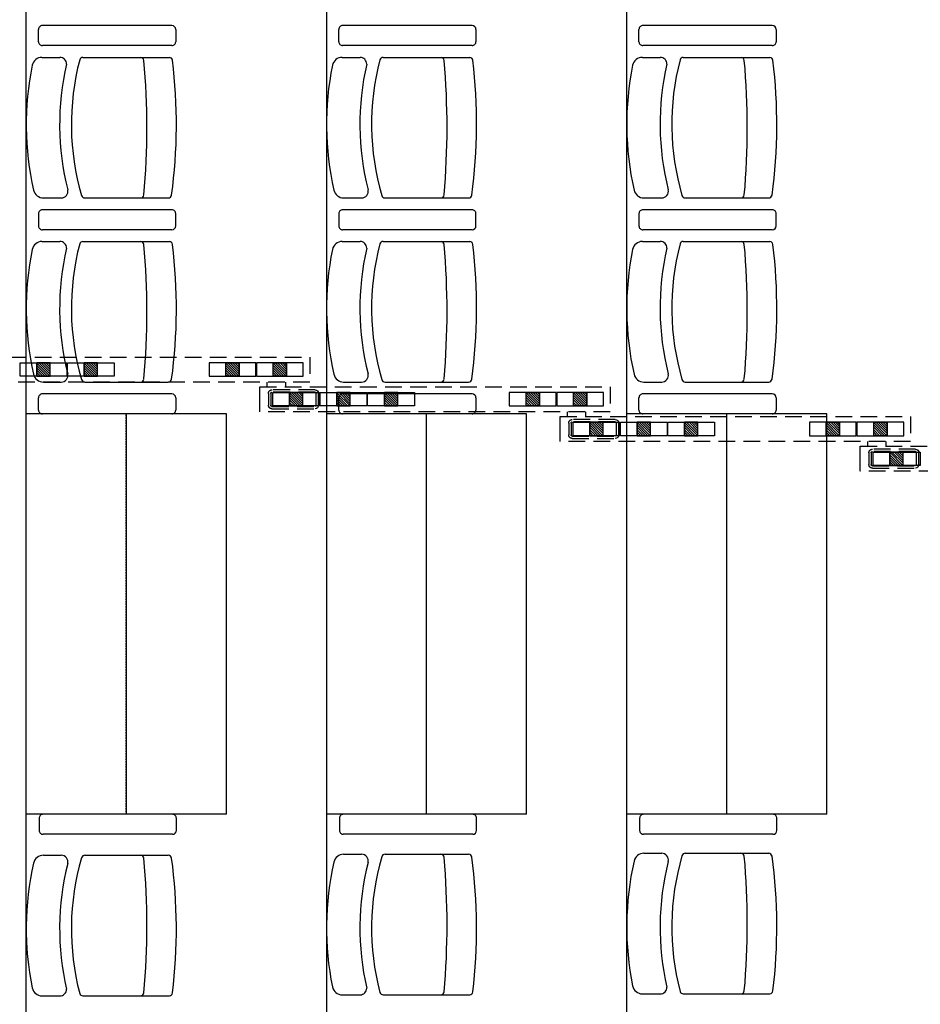
# Model space of a CAD drawing. Units: millimetres. Extents: x -1646 to 96220, y -18745 to 40556.
# Drawn here: x 31443 to 34143, y 13377 to 16328 of the extents above; entities that cross this region are included whole.
import ezdxf

# ---------------------------------------------------------------- set-up
doc = ezdxf.new("R2010")
doc.units = ezdxf.units.MM
doc.linetypes.add('HIDDEN', pattern=[0.5, 0.3, -0.2])
doc.linetypes.add('INTERROMPU2', pattern=[0.375, 0.25, -0.125])
doc.layers.add('AT_303_CACHE1', color=251, linetype='HIDDEN')
doc.layers.add('JONZAC. Plancher Haut - PLAN HAUT R+2', color=251, linetype='Continuous')

# ---------------------------------------------------------------- blocks, each defined once
blk = doc.blocks.new('2014-07-17 __ Scéno Agora R+1')
for p, q in [((110.2745, 168.2611), (110.2745, 185.8976)), ((111.1745, 185.8676), (111.1745, 168.2911)), ((112.0745, 168.3211), (112.0745, 185.8376)), ((110.3114, 173.7501), (110.3114, 173.787)), ((110.7111, 173.7985), (110.3229, 173.7985)), ((110.7227, 173.787), (110.7227, 173.7501)), ((111.2114, 173.7501), (111.2114, 173.787)), ((111.6112, 173.7986), (111.223, 173.7986)), ((111.6227, 173.787), (111.6227, 173.7501)), ((112.1114, 173.7501), (112.1114, 173.787)), ((112.5111, 173.7986), (112.1229, 173.7986)), ((112.5226, 173.787), (112.5226, 173.7501)), ((110.7111, 173.7385), (110.3229, 173.7385)), ((111.6112, 173.7386), (111.223, 173.7386)), ((112.5111, 173.7386), (112.1229, 173.7386)), ((110.3216, 173.7033), (110.3752, 173.7033)), ((110.4443, 173.7033), (110.704, 173.7033)), ((111.2217, 173.7033), (111.2752, 173.7033)), ((111.3444, 173.7033), (111.6041, 173.7033)), ((112.1216, 173.7033), (112.1752, 173.7033)), ((112.2443, 173.7033), (112.504, 173.7033)), ((110.326, 173.282), (110.3795, 173.282)), ((110.4499, 173.282), (110.7003, 173.282)), ((111.226, 173.282), (111.2796, 173.282)), ((111.35, 173.282), (111.6004, 173.282)), ((112.1259, 173.282), (112.1795, 173.282)), ((112.2499, 173.282), (112.5003, 173.282)), ((110.7111, 173.2466), (110.3229, 173.2466)), ((111.6112, 173.2466), (111.223, 173.2466)), ((112.5111, 173.2466), (112.1229, 173.2466)), ((110.3114, 173.235), (110.3114, 173.1981)), ((110.7227, 173.1981), (110.7227, 173.235)), ((111.2114, 173.2351), (111.2114, 173.1981)), ((111.6227, 173.1981), (111.6227, 173.2351)), ((112.1114, 173.2351), (112.1114, 173.1981)), ((112.5226, 173.1981), (112.5226, 173.2351)), ((110.7111, 173.1866), (110.3229, 173.1866)), ((111.6112, 173.1866), (111.223, 173.1866)), ((112.5111, 173.1866), (112.1229, 173.1866)), ((110.3216, 173.1515), (110.3752, 173.1515)), ((110.4443, 173.1514), (110.704, 173.1514)), ((111.2217, 173.1515), (111.2752, 173.1515)), ((111.3444, 173.1515), (111.6041, 173.1515)), ((112.1216, 173.1515), (112.1752, 173.1515)), ((112.2443, 173.1515), (112.504, 173.1515)), ((110.326, 172.7302), (110.3795, 172.7302)), ((110.4499, 172.7302), (110.7003, 172.7302)), ((111.226, 172.7302), (111.2796, 172.7302)), ((111.35, 172.7302), (111.6004, 172.7302)), ((112.1259, 172.7302), (112.1795, 172.7302)), ((112.2499, 172.7302), (112.5003, 172.7302)), ((110.3114, 172.6464), (110.3114, 172.6833)), ((110.7111, 172.6948), (110.3229, 172.6948)), ((110.7227, 172.6833), (110.7227, 172.6464)), ((111.2114, 172.6464), (111.2114, 172.6833)), ((111.6112, 172.6949), (111.223, 172.6949)), ((111.6227, 172.6833), (111.6227, 172.6464)), ((112.1114, 172.6464), (112.1114, 172.6833)), ((112.5111, 172.6948), (112.1229, 172.6948)), ((112.5226, 172.6833), (112.5226, 172.6464)), ((110.8746, 172.6348), (110.2746, 172.6348)), ((110.7111, 172.6348), (110.3229, 172.6348)), ((110.5746, 171.4349), (110.5746, 172.6349)), ((110.8746, 171.4349), (110.8746, 172.6349)), ((111.7746, 172.6349), (111.1746, 172.6349)), ((111.6112, 172.6349), (111.223, 172.6349)), ((111.4746, 171.4349), (111.4746, 172.6349)), ((111.7746, 171.4349), (111.7746, 172.6349)), ((112.6746, 172.6348), (112.0746, 172.6348)), ((112.5111, 172.6348), (112.1229, 172.6348)), ((112.3746, 171.4349), (112.3746, 172.6349)), ((112.6746, 171.4349), (112.6746, 172.6349)), ((110.8746, 171.4349), (110.2746, 171.4349)), ((110.3133, 171.4233), (110.3133, 171.3864)), ((110.713, 171.4349), (110.3248, 171.4349)), ((110.7246, 171.3864), (110.7246, 171.4233)), ((111.7746, 171.4349), (111.1746, 171.4349)), ((111.2134, 171.4234), (111.2134, 171.3864)), ((111.6131, 171.4349), (111.2249, 171.4349)), ((111.6246, 171.3864), (111.6246, 171.4234)), ((112.6746, 171.4349), (112.0746, 171.4349)), ((112.1133, 171.4234), (112.1133, 171.3864)), ((112.513, 171.4349), (112.1248, 171.4349)), ((112.5246, 171.3864), (112.5246, 171.4234)), ((110.713, 171.3749), (110.3248, 171.3749)), ((111.6131, 171.3749), (111.2249, 171.3749)), ((112.513, 171.3749), (112.1248, 171.3749)), ((110.326, 171.3121), (110.3795, 171.3121)), ((110.4499, 171.3121), (110.7003, 171.3121)), ((111.226, 171.3151), (111.2796, 171.3151)), ((111.35, 171.3151), (111.6004, 171.3151)), ((112.1259, 171.3181), (112.1795, 171.3181)), ((112.2499, 171.3181), (112.5003, 171.3181)), ((110.3216, 170.8907), (110.3752, 170.8907)), ((110.4443, 170.8908), (110.704, 170.8908)), ((111.2217, 170.8938), (111.2752, 170.8938)), ((111.3444, 170.8938), (111.6041, 170.8938)), ((112.1216, 170.8967), (112.1752, 170.8967)), ((112.2443, 170.8968), (112.504, 170.8968))]:
    blk.add_line(p, q)
at = {"linetype": 'INTERROMPU2', "ltscale": 0.2}
for p, q in [((110.0751, 172.805), (111.1251, 172.805)), ((111.1251, 172.805), (111.1251, 172.73)), ((111.1251, 172.73), (110.0751, 172.73)), ((110.975, 172.7161), (112.0251, 172.7161)), ((112.0251, 172.7161), (112.0251, 172.6411)), ((111.0007, 172.6964), (111.0007, 172.6607)), ((111.0077, 172.6964), (111.0077, 172.6607)), ((111.1402, 172.7069), (111.0112, 172.7069)), ((111.1402, 172.6999), (111.0112, 172.6999)), ((111.1437, 172.6607), (111.1437, 172.6964)), ((111.1507, 172.6607), (111.1507, 172.6964)), ((111.0112, 172.6572), (111.1402, 172.6572)), ((111.0112, 172.6502), (111.1402, 172.6502)), ((112.0251, 172.6411), (110.975, 172.6411)), ((111.875, 172.6271), (112.925, 172.6271)), ((112.925, 172.6271), (112.925, 172.5521)), ((111.9007, 172.6074), (111.9007, 172.5718)), ((111.9077, 172.6074), (111.9077, 172.5718)), ((112.0402, 172.6179), (111.9112, 172.6179)), ((112.0402, 172.6109), (111.9112, 172.6109)), ((112.0437, 172.5718), (112.0437, 172.6074)), ((112.0507, 172.5718), (112.0507, 172.6074)), ((111.9112, 172.5683), (112.0402, 172.5683)), ((111.9112, 172.5613), (112.0402, 172.5613)), ((112.925, 172.5521), (111.875, 172.5521)), ((112.7749, 172.5381), (113.825, 172.5381)), ((112.8006, 172.5184), (112.8006, 172.4828)), ((112.8076, 172.5184), (112.8076, 172.4828)), ((112.9401, 172.5289), (112.8111, 172.5289)), ((112.9401, 172.5219), (112.8111, 172.5219)), ((112.9436, 172.4828), (112.9436, 172.5184)), ((112.9506, 172.4828), (112.9506, 172.5184)), ((112.8111, 172.4793), (112.9401, 172.4793)), ((112.8111, 172.4723), (112.9401, 172.4723)), ((113.825, 172.4631), (112.7749, 172.4631))]:
    blk.add_line(p, q, dxfattribs=at)
at = {"ltscale": 0.2}
for p, q in [((110.2559, 172.7876), (110.3961, 172.7876)), ((110.2559, 172.7475), (110.2559, 172.7876)), ((110.306, 172.7475), (110.306, 172.7876)), ((110.346, 172.7876), (110.306, 172.7876)), ((110.306, 172.7876), (110.306, 172.7475)), ((110.3451, 172.7475), (110.306, 172.7867)), ((110.3381, 172.7475), (110.306, 172.7796)), ((110.331, 172.7475), (110.306, 172.7725)), ((110.346, 172.7537), (110.3122, 172.7876)), ((110.346, 172.7537), (110.3122, 172.7876)), ((110.346, 172.7608), (110.3192, 172.7876)), ((110.346, 172.7679), (110.3263, 172.7876)), ((110.346, 172.775), (110.3334, 172.7876)), ((110.346, 172.782), (110.3405, 172.7876)), ((110.346, 172.7475), (110.346, 172.7876)), ((110.346, 172.7475), (110.346, 172.7876)), ((110.3961, 172.7876), (110.3961, 172.7475)), ((110.3981, 172.7876), (110.5383, 172.7876)), ((110.3981, 172.7475), (110.3981, 172.7876)), ((110.4482, 172.7475), (110.4482, 172.7876)), ((110.4882, 172.7876), (110.4482, 172.7876)), ((110.4482, 172.7876), (110.4482, 172.7475)), ((110.4873, 172.7475), (110.4482, 172.7867)), ((110.4803, 172.7475), (110.4482, 172.7796)), ((110.4732, 172.7475), (110.4482, 172.7725)), ((110.4882, 172.7537), (110.4544, 172.7876)), ((110.4882, 172.7537), (110.4544, 172.7876)), ((110.4882, 172.7608), (110.4614, 172.7876)), ((110.4882, 172.7679), (110.4685, 172.7876)), ((110.4882, 172.775), (110.4756, 172.7876)), ((110.4882, 172.782), (110.4827, 172.7876)), ((110.4882, 172.7475), (110.4882, 172.7876)), ((110.4882, 172.7475), (110.4882, 172.7876)), ((110.5383, 172.7876), (110.5383, 172.7475)), ((110.9629, 172.7876), (110.8227, 172.7876)), ((110.8227, 172.7876), (110.8227, 172.7475)), ((110.8727, 172.7475), (110.8727, 172.7876)), ((110.8727, 172.7475), (110.8727, 172.7876)), ((110.8727, 172.7876), (110.9128, 172.7876)), ((110.9119, 172.7475), (110.8727, 172.7867)), ((110.9048, 172.7475), (110.8727, 172.7796)), ((110.8978, 172.7475), (110.8727, 172.7725)), ((110.9128, 172.7537), (110.879, 172.7876)), ((110.9128, 172.7537), (110.879, 172.7876)), ((110.9128, 172.7608), (110.886, 172.7876)), ((110.9128, 172.7679), (110.8931, 172.7876)), ((110.9128, 172.775), (110.9002, 172.7876)), ((110.9128, 172.782), (110.9073, 172.7876)), ((110.9128, 172.7475), (110.9128, 172.7876)), ((110.9128, 172.7876), (110.9128, 172.7475)), ((110.9629, 172.7475), (110.9629, 172.7876)), ((111.1051, 172.7876), (110.9649, 172.7876)), ((110.9649, 172.7876), (110.9649, 172.7475)), ((111.0149, 172.7475), (111.0149, 172.7876)), ((111.0149, 172.7475), (111.0149, 172.7876)), ((111.0149, 172.7876), (111.055, 172.7876)), ((111.0541, 172.7475), (111.0149, 172.7867)), ((111.0471, 172.7475), (111.0149, 172.7796)), ((111.04, 172.7475), (111.0149, 172.7725)), ((111.055, 172.7537), (111.0212, 172.7876)), ((111.055, 172.7537), (111.0212, 172.7876)), ((111.055, 172.7608), (111.0282, 172.7876)), ((111.055, 172.7679), (111.0353, 172.7876)), ((111.055, 172.775), (111.0424, 172.7876)), ((111.055, 172.782), (111.0495, 172.7876)), ((111.055, 172.7475), (111.055, 172.7876)), ((111.055, 172.7876), (111.055, 172.7475)), ((111.1051, 172.7475), (111.1051, 172.7876)), ((110.3961, 172.7475), (110.2559, 172.7475)), ((110.3239, 172.7475), (110.306, 172.7655)), ((110.3168, 172.7475), (110.306, 172.7584)), ((110.3097, 172.7475), (110.306, 172.7513)), ((110.306, 172.7475), (110.346, 172.7475)), ((110.5383, 172.7475), (110.3981, 172.7475)), ((110.4661, 172.7475), (110.4482, 172.7655)), ((110.459, 172.7475), (110.4482, 172.7584)), ((110.4519, 172.7475), (110.4482, 172.7513)), ((110.4482, 172.7475), (110.4882, 172.7475)), ((110.8227, 172.7475), (110.9629, 172.7475)), ((110.8907, 172.7475), (110.8727, 172.7655)), ((110.8836, 172.7475), (110.8727, 172.7584)), ((110.8765, 172.7475), (110.8727, 172.7513)), ((110.9128, 172.7475), (110.8727, 172.7475)), ((110.9649, 172.7475), (111.1051, 172.7475)), ((111.0329, 172.7475), (111.0149, 172.7655)), ((111.0258, 172.7475), (111.0149, 172.7584)), ((111.0187, 172.7475), (111.0149, 172.7513)), ((111.055, 172.7475), (111.0149, 172.7475)), ((110.975, 172.6411), (110.975, 172.7161)), ((110.996, 172.73), (110.996, 172.7161)), ((111.0512, 172.73), (111.0512, 172.7161)), ((111.0136, 172.6986), (111.1538, 172.6986)), ((111.0136, 172.6585), (111.0136, 172.6986)), ((111.0637, 172.6585), (111.0637, 172.6986)), ((111.1038, 172.6986), (111.0637, 172.6986)), ((111.0637, 172.6986), (111.0637, 172.6585)), ((111.1029, 172.6585), (111.0637, 172.6977)), ((111.0958, 172.6585), (111.0637, 172.6906)), ((111.0887, 172.6585), (111.0637, 172.6835)), ((111.1038, 172.6647), (111.0699, 172.6986)), ((111.1038, 172.6647), (111.0699, 172.6986)), ((111.1038, 172.6718), (111.077, 172.6986)), ((111.1038, 172.6789), (111.0841, 172.6986)), ((111.1038, 172.686), (111.0912, 172.6986)), ((111.1038, 172.6931), (111.0982, 172.6986)), ((111.1038, 172.6585), (111.1038, 172.6986)), ((111.1038, 172.6585), (111.1038, 172.6986)), ((111.1538, 172.6986), (111.1538, 172.6585)), ((111.1558, 172.6986), (111.296, 172.6986)), ((111.1558, 172.6585), (111.1558, 172.6986)), ((111.2059, 172.6585), (111.2059, 172.6986)), ((111.246, 172.6986), (111.2059, 172.6986)), ((111.2059, 172.6986), (111.2059, 172.6585)), ((111.2451, 172.6585), (111.2059, 172.6977)), ((111.238, 172.6585), (111.2059, 172.6906)), ((111.2309, 172.6585), (111.2059, 172.6835)), ((111.246, 172.6647), (111.2121, 172.6986)), ((111.246, 172.6647), (111.2121, 172.6986)), ((111.246, 172.6718), (111.2192, 172.6986)), ((111.246, 172.6789), (111.2263, 172.6986)), ((111.246, 172.686), (111.2334, 172.6986)), ((111.246, 172.6931), (111.2404, 172.6986)), ((111.246, 172.6585), (111.246, 172.6986)), ((111.246, 172.6585), (111.246, 172.6986)), ((111.296, 172.6986), (111.296, 172.6585)), ((111.298, 172.6986), (111.4382, 172.6986)), ((111.298, 172.6585), (111.298, 172.6986)), ((111.3481, 172.6585), (111.3481, 172.6986)), ((111.3882, 172.6986), (111.3481, 172.6986)), ((111.3481, 172.6986), (111.3481, 172.6585)), ((111.3873, 172.6585), (111.3481, 172.6977)), ((111.3802, 172.6585), (111.3481, 172.6906)), ((111.3731, 172.6585), (111.3481, 172.6835)), ((111.3882, 172.6647), (111.3543, 172.6986)), ((111.3882, 172.6647), (111.3543, 172.6986)), ((111.3882, 172.6718), (111.3614, 172.6986)), ((111.3882, 172.6789), (111.3685, 172.6986)), ((111.3882, 172.686), (111.3756, 172.6986)), ((111.3882, 172.6931), (111.3826, 172.6986)), ((111.3882, 172.6585), (111.3882, 172.6986)), ((111.3882, 172.6585), (111.3882, 172.6986)), ((111.4382, 172.6986), (111.4382, 172.6585)), ((111.8628, 172.6986), (111.7226, 172.6986)), ((111.7226, 172.6986), (111.7226, 172.6585)), ((111.7727, 172.6585), (111.7727, 172.6986)), ((111.7727, 172.6585), (111.7727, 172.6986)), ((111.7727, 172.6986), (111.8128, 172.6986)), ((111.8119, 172.6585), (111.7727, 172.6977)), ((111.8048, 172.6585), (111.7727, 172.6906)), ((111.7977, 172.6585), (111.7727, 172.6835)), ((111.8128, 172.6647), (111.7789, 172.6986)), ((111.8128, 172.6647), (111.7789, 172.6986)), ((111.8128, 172.6718), (111.786, 172.6986)), ((111.8128, 172.6789), (111.7931, 172.6986)), ((111.8128, 172.686), (111.8002, 172.6986)), ((111.8128, 172.6931), (111.8072, 172.6986)), ((111.8128, 172.6585), (111.8128, 172.6986)), ((111.8128, 172.6986), (111.8128, 172.6585)), ((111.8628, 172.6585), (111.8628, 172.6986)), ((112.005, 172.6986), (111.8648, 172.6986)), ((111.8648, 172.6986), (111.8648, 172.6585)), ((111.9149, 172.6585), (111.9149, 172.6986)), ((111.9149, 172.6585), (111.9149, 172.6986)), ((111.9149, 172.6986), (111.955, 172.6986)), ((111.9541, 172.6585), (111.9149, 172.6977)), ((111.947, 172.6585), (111.9149, 172.6906)), ((111.9399, 172.6585), (111.9149, 172.6835)), ((111.955, 172.6647), (111.9211, 172.6986)), ((111.955, 172.6647), (111.9211, 172.6986)), ((111.955, 172.6718), (111.9282, 172.6986)), ((111.955, 172.6789), (111.9353, 172.6986)), ((111.955, 172.686), (111.9424, 172.6986)), ((111.955, 172.6931), (111.9494, 172.6986)), ((111.955, 172.6585), (111.955, 172.6986)), ((111.955, 172.6986), (111.955, 172.6585)), ((112.005, 172.6585), (112.005, 172.6986)), ((111.1538, 172.6585), (111.0136, 172.6585)), ((111.0816, 172.6585), (111.0637, 172.6765)), ((111.0746, 172.6585), (111.0637, 172.6694)), ((111.0675, 172.6585), (111.0637, 172.6623)), ((111.0637, 172.6585), (111.1038, 172.6585)), ((111.296, 172.6585), (111.1558, 172.6585)), ((111.2239, 172.6585), (111.2059, 172.6765)), ((111.2168, 172.6585), (111.2059, 172.6694)), ((111.2097, 172.6585), (111.2059, 172.6623)), ((111.2059, 172.6585), (111.246, 172.6585)), ((111.4382, 172.6585), (111.298, 172.6585)), ((111.3661, 172.6585), (111.3481, 172.6765)), ((111.359, 172.6585), (111.3481, 172.6694)), ((111.3519, 172.6585), (111.3481, 172.6623)), ((111.3481, 172.6585), (111.3882, 172.6585)), ((111.7226, 172.6585), (111.8628, 172.6585)), ((111.7906, 172.6585), (111.7727, 172.6765)), ((111.7836, 172.6585), (111.7727, 172.6694)), ((111.7765, 172.6585), (111.7727, 172.6623)), ((111.8128, 172.6585), (111.7727, 172.6585)), ((111.8648, 172.6585), (112.005, 172.6585)), ((111.9328, 172.6585), (111.9149, 172.6765)), ((111.9258, 172.6585), (111.9149, 172.6694)), ((111.9187, 172.6585), (111.9149, 172.6623)), ((111.955, 172.6585), (111.9149, 172.6585)), ((111.875, 172.5521), (111.875, 172.6271)), ((111.896, 172.641), (111.896, 172.6271)), ((111.9511, 172.6411), (111.9511, 172.6272)), ((111.9136, 172.6096), (112.0538, 172.6096)), ((111.9136, 172.5695), (111.9136, 172.6096)), ((111.9637, 172.5695), (111.9637, 172.6096)), ((112.0037, 172.6096), (111.9637, 172.6096)), ((111.9637, 172.6096), (111.9637, 172.5695)), ((112.0029, 172.5695), (111.9637, 172.6087)), ((111.9958, 172.5695), (111.9637, 172.6016)), ((111.9887, 172.5695), (111.9637, 172.5946)), ((112.0037, 172.5757), (111.9699, 172.6096)), ((112.0037, 172.5757), (111.9699, 172.6096)), ((112.0037, 172.5828), (111.977, 172.6096)), ((112.0037, 172.5899), (111.984, 172.6096)), ((112.0037, 172.597), (111.9911, 172.6096)), ((112.0037, 172.6041), (111.9982, 172.6096)), ((112.0037, 172.5695), (112.0037, 172.6096)), ((112.0037, 172.5695), (112.0037, 172.6096)), ((112.0538, 172.6096), (112.0538, 172.5695)), ((112.0558, 172.6096), (112.196, 172.6096)), ((112.0558, 172.5695), (112.0558, 172.6096)), ((112.1059, 172.5695), (112.1059, 172.6096)), ((112.1459, 172.6096), (112.1059, 172.6096)), ((112.1059, 172.6096), (112.1059, 172.5695)), ((112.1451, 172.5695), (112.1059, 172.6087)), ((112.138, 172.5695), (112.1059, 172.6016)), ((112.1309, 172.5695), (112.1059, 172.5946)), ((112.1459, 172.5757), (112.1121, 172.6096)), ((112.1459, 172.5757), (112.1121, 172.6096)), ((112.1459, 172.5828), (112.1192, 172.6096)), ((112.1459, 172.5899), (112.1262, 172.6096)), ((112.1459, 172.597), (112.1333, 172.6096)), ((112.1459, 172.6041), (112.1404, 172.6096)), ((112.1459, 172.5695), (112.1459, 172.6096)), ((112.1459, 172.5695), (112.1459, 172.6096)), ((112.196, 172.6096), (112.196, 172.5695)), ((112.198, 172.6096), (112.3382, 172.6096)), ((112.198, 172.5695), (112.198, 172.6096)), ((112.2481, 172.5695), (112.2481, 172.6096)), ((112.2881, 172.6096), (112.2481, 172.6096)), ((112.2481, 172.6096), (112.2481, 172.5695)), ((112.2873, 172.5695), (112.2481, 172.6087)), ((112.2802, 172.5695), (112.2481, 172.6016)), ((112.2731, 172.5695), (112.2481, 172.5946)), ((112.2881, 172.5757), (112.2543, 172.6096)), ((112.2881, 172.5757), (112.2543, 172.6096)), ((112.2881, 172.5828), (112.2614, 172.6096)), ((112.2881, 172.5899), (112.2684, 172.6096)), ((112.2881, 172.597), (112.2755, 172.6096)), ((112.2881, 172.6041), (112.2826, 172.6096)), ((112.2881, 172.5695), (112.2881, 172.6096)), ((112.2881, 172.5695), (112.2881, 172.6096)), ((112.3382, 172.6096), (112.3382, 172.5695)), ((112.7628, 172.6096), (112.6226, 172.6096)), ((112.6226, 172.6096), (112.6226, 172.5695)), ((112.6727, 172.5695), (112.6727, 172.6096)), ((112.6727, 172.5695), (112.6727, 172.6096)), ((112.6727, 172.6096), (112.7127, 172.6096)), ((112.7119, 172.5695), (112.6727, 172.6087)), ((112.7048, 172.5695), (112.6727, 172.6016)), ((112.6977, 172.5695), (112.6727, 172.5946)), ((112.7127, 172.5757), (112.6789, 172.6096)), ((112.7127, 172.5757), (112.6789, 172.6096)), ((112.7127, 172.5828), (112.686, 172.6096)), ((112.7127, 172.5899), (112.693, 172.6096)), ((112.7127, 172.597), (112.7001, 172.6096)), ((112.7127, 172.6041), (112.7072, 172.6096)), ((112.7127, 172.5695), (112.7127, 172.6096)), ((112.7127, 172.6096), (112.7127, 172.5695)), ((112.7628, 172.5695), (112.7628, 172.6096)), ((112.905, 172.6096), (112.7648, 172.6096)), ((112.7648, 172.6096), (112.7648, 172.5695)), ((112.8149, 172.5695), (112.8149, 172.6096)), ((112.8149, 172.5695), (112.8149, 172.6096)), ((112.8149, 172.6096), (112.8549, 172.6096)), ((112.8541, 172.5695), (112.8149, 172.6087)), ((112.847, 172.5695), (112.8149, 172.6016)), ((112.8399, 172.5695), (112.8149, 172.5946)), ((112.8549, 172.5757), (112.8211, 172.6096)), ((112.8549, 172.5757), (112.8211, 172.6096)), ((112.8549, 172.5828), (112.8282, 172.6096)), ((112.8549, 172.5899), (112.8352, 172.6096)), ((112.8549, 172.597), (112.8423, 172.6096)), ((112.8549, 172.6041), (112.8494, 172.6096)), ((112.8549, 172.5695), (112.8549, 172.6096)), ((112.8549, 172.6096), (112.8549, 172.5695)), ((112.905, 172.5695), (112.905, 172.6096)), ((112.0538, 172.5695), (111.9136, 172.5695)), ((111.9816, 172.5695), (111.9637, 172.5875)), ((111.9745, 172.5695), (111.9637, 172.5804)), ((111.9674, 172.5695), (111.9637, 172.5733)), ((111.9637, 172.5695), (112.0037, 172.5695)), ((112.196, 172.5695), (112.0558, 172.5695)), ((112.1238, 172.5695), (112.1059, 172.5875)), ((112.1167, 172.5695), (112.1059, 172.5804)), ((112.1096, 172.5695), (112.1059, 172.5733)), ((112.1059, 172.5695), (112.1459, 172.5695)), ((112.3382, 172.5695), (112.198, 172.5695)), ((112.266, 172.5695), (112.2481, 172.5875)), ((112.2589, 172.5695), (112.2481, 172.5804)), ((112.2519, 172.5695), (112.2481, 172.5733)), ((112.2481, 172.5695), (112.2881, 172.5695)), ((112.6226, 172.5695), (112.7628, 172.5695)), ((112.6906, 172.5695), (112.6727, 172.5875)), ((112.6835, 172.5695), (112.6727, 172.5804)), ((112.6764, 172.5695), (112.6727, 172.5733)), ((112.7127, 172.5695), (112.6727, 172.5695)), ((112.7648, 172.5695), (112.905, 172.5695)), ((112.8328, 172.5695), (112.8149, 172.5875)), ((112.8257, 172.5695), (112.8149, 172.5804)), ((112.8186, 172.5695), (112.8149, 172.5733)), ((112.8549, 172.5695), (112.8149, 172.5695)), ((112.7749, 172.4631), (112.7749, 172.5381)), ((112.796, 172.552), (112.796, 172.5381)), ((112.8511, 172.5521), (112.8511, 172.5382)), ((112.8136, 172.5206), (112.9538, 172.5206)), ((112.8136, 172.4805), (112.8136, 172.5206)), ((112.8636, 172.4805), (112.8636, 172.5206)), ((112.9037, 172.5206), (112.8636, 172.5206)), ((112.8636, 172.5206), (112.8636, 172.4805)), ((112.9028, 172.4805), (112.8636, 172.5197)), ((112.8957, 172.4805), (112.8636, 172.5126)), ((112.8886, 172.4805), (112.8636, 172.5056)), ((112.9037, 172.4868), (112.8698, 172.5206)), ((112.9037, 172.4868), (112.8698, 172.5206)), ((112.9037, 172.4938), (112.8769, 172.5206)), ((112.9037, 172.5009), (112.884, 172.5206)), ((112.9037, 172.508), (112.8911, 172.5206)), ((112.9037, 172.5151), (112.8982, 172.5206)), ((112.9037, 172.4805), (112.9037, 172.5206)), ((112.9037, 172.4805), (112.9037, 172.5206)), ((112.9538, 172.5206), (112.9538, 172.4805)), ((112.9538, 172.4805), (112.8136, 172.4805)), ((112.8816, 172.4805), (112.8636, 172.4985)), ((112.8745, 172.4805), (112.8636, 172.4914)), ((112.8674, 172.4805), (112.8636, 172.4843)), ((112.8636, 172.4805), (112.9037, 172.4805))]:
    blk.add_line(p, q, dxfattribs=at)
for centre, radius, start, end in [((110.3229, 173.787, 0), 0.0115, 90, 180.0082), ((110.7111, 173.787, 0), 0.0115, 0, 90), ((111.223, 173.787, 0), 0.0115, 90, 180.0082), ((111.6112, 173.787, 0), 0.0115, 0, 90), ((112.1229, 173.787, 0), 0.0115, 90, 180.0082), ((112.5111, 173.787, 0), 0.0115, 0, 90), ((110.3229, 173.7501, 0), 0.0115, 179.9918, 270), ((110.7111, 173.7501, 0), 0.0115, 270, 0.0077), ((111.223, 173.7501, 0), 0.0115, 179.9918, 270), ((111.6112, 173.7501, 0), 0.0115, 270, 0.0077), ((112.1229, 173.7501, 0), 0.0115, 179.9918, 270), ((112.5111, 173.7501, 0), 0.0115, 270, 0.0077), ((110.3216, 173.6733), 0.03, 90, 167.8314), ((111.176, 173.5027), 0.8014, 166.9836, 194.1614), ((110.3752, 173.6833), 0.02, 359.7402, 90), ((111.1716, 173.5027), 0.7618, 165.3068, 196.2706), ((110.4443, 173.6933), 0.01, 90, 164.4142), ((110.6171, 173.6933), 0.01, 4.6747, 84.7523), ((108.3873, 173.4927), 2.2488, 354.8592, 5.1394), ((110.703, 173.6933), 0.01, 7.4121, 83.7465), ((109.151, 173.5027), 1.5737, 352.2565, 7.0037), ((111.2217, 173.6733), 0.03, 90, 167.8314), ((112.0761, 173.5027), 0.8014, 166.9836, 194.1614), ((111.2752, 173.6833), 0.02, 359.7402, 90), ((112.0716, 173.5027), 0.7618, 165.3068, 196.2706), ((111.3444, 173.6933), 0.01, 90, 164.4142), ((111.5171, 173.6933), 0.01, 4.6747, 84.7523), ((109.2873, 173.4927), 2.2488, 354.8592, 5.1394), ((111.603, 173.6933), 0.01, 7.4121, 83.7465), ((110.051, 173.5027), 1.5737, 352.2565, 7.0037), ((112.1216, 173.6733), 0.03, 90, 167.8314), ((112.976, 173.5027), 0.8014, 166.9836, 194.1614), ((112.1752, 173.6833), 0.02, 359.7402, 90), ((112.9715, 173.5027), 0.7618, 165.3068, 196.2706), ((112.2443, 173.6933), 0.01, 90, 164.4142), ((112.4171, 173.6933), 0.01, 4.6747, 84.7523), ((110.1873, 173.4927), 2.2488, 354.8592, 5.1394), ((112.5029, 173.6933), 0.01, 7.4121, 83.7465), ((110.9509, 173.5027), 1.5737, 352.2565, 7.0037), ((111.1674, 173.5027), 0.8928, 168.5705, 192.752), ((112.0674, 173.5027), 0.8928, 168.5705, 192.752), ((112.9674, 173.5027), 0.8928, 168.5705, 192.752), ((110.326, 173.312), 0.03, 192.1686, 270), ((110.3795, 173.302), 0.02, 270, 13.5115), ((111.226, 173.312), 0.03, 192.1686, 270), ((111.2796, 173.302), 0.02, 270, 13.5115), ((112.1259, 173.312), 0.03, 192.1686, 270), ((112.1795, 173.302), 0.02, 270, 13.5115), ((110.4499, 173.292), 0.01, 195.5858, 270), ((110.6171, 173.292), 0.01, 270, 355.3253), ((110.7003, 173.292), 0.01, 270, 352.5879), ((111.35, 173.292), 0.01, 195.5858, 270), ((111.5171, 173.292), 0.01, 270, 355.3253), ((111.6004, 173.292), 0.01, 270, 352.5879), ((112.2499, 173.292), 0.01, 195.5858, 270), ((112.4171, 173.292), 0.01, 270, 355.3253), ((112.5003, 173.292), 0.01, 270, 352.5879), ((110.3229, 173.235, 0), 0.0115, 90, 180.0082), ((110.7111, 173.235, 0), 0.0115, 359.9923, 90), ((111.223, 173.2351, 0), 0.0115, 90, 180.0082), ((111.6112, 173.2351, 0), 0.0115, 359.9923, 90), ((112.1229, 173.2351, 0), 0.0115, 90, 180.0082), ((112.5111, 173.2351, 0), 0.0115, 359.9923, 90), ((110.3229, 173.1981, 0), 0.0115, 179.9918, 270), ((110.7111, 173.1981, 0), 0.0115, 270, 360), ((111.223, 173.1981, 0), 0.0115, 179.9918, 270), ((111.6112, 173.1981, 0), 0.0115, 270, 360), ((112.1229, 173.1981, 0), 0.0115, 179.9918, 270), ((112.5111, 173.1981, 0), 0.0115, 270, 360), ((110.3216, 173.1215), 0.03, 90, 167.8314), ((110.3752, 173.1315), 0.02, 359.7402, 90), ((110.4443, 173.1414), 0.01, 90, 164.4142), ((110.6171, 173.1415), 0.01, 4.6747, 84.7523), ((110.703, 173.1415), 0.01, 7.4121, 83.7465), ((111.2217, 173.1215), 0.03, 90, 167.8314), ((111.2752, 173.1315), 0.02, 359.7402, 90), ((111.3444, 173.1415), 0.01, 90, 164.4142), ((111.5171, 173.1415), 0.01, 4.6747, 84.7523), ((111.603, 173.1415), 0.01, 7.4121, 83.7465), ((112.1216, 173.1215), 0.03, 90, 167.8314), ((112.1752, 173.1315), 0.02, 359.7402, 90), ((112.2443, 173.1415), 0.01, 90, 164.4142), ((112.4171, 173.1415), 0.01, 4.6747, 84.7523), ((112.5029, 173.1415), 0.01, 7.4121, 83.7465), ((111.1674, 172.9509), 0.8928, 168.5705, 192.752), ((111.176, 172.9509), 0.8014, 166.9836, 194.1614), ((111.1716, 172.9509), 0.7618, 165.3068, 196.2706), ((108.3873, 172.9409), 2.2488, 354.8592, 5.1394), ((109.151, 172.9509), 1.5737, 352.2565, 7.0037), ((112.0674, 172.9509), 0.8928, 168.5705, 192.752), ((112.0761, 172.9509), 0.8014, 166.9836, 194.1614), ((112.0716, 172.9509), 0.7618, 165.3068, 196.2706), ((109.2873, 172.9409), 2.2488, 354.8592, 5.1394), ((110.051, 172.9509), 1.5737, 352.2565, 7.0037), ((112.9674, 172.9509), 0.8928, 168.5705, 192.752), ((112.976, 172.9509), 0.8014, 166.9836, 194.1614), ((112.9715, 172.9509), 0.7618, 165.3068, 196.2706), ((110.1873, 172.9409), 2.2488, 354.8592, 5.1394), ((110.9509, 172.9509), 1.5737, 352.2565, 7.0037), ((110.326, 172.7602), 0.03, 192.1686, 270), ((110.3795, 172.7502), 0.02, 270, 13.5115), ((110.4499, 172.7402), 0.01, 195.5858, 270), ((110.6171, 172.7402), 0.01, 270, 355.3253), ((110.7003, 172.7402), 0.01, 270, 352.5879), ((111.226, 172.7602), 0.03, 192.1686, 270), ((111.2796, 172.7502), 0.02, 270, 13.5115), ((111.35, 172.7402), 0.01, 195.5858, 270), ((111.5171, 172.7402), 0.01, 270, 355.3253), ((111.6004, 172.7402), 0.01, 270, 352.5879), ((112.1259, 172.7602), 0.03, 192.1686, 270), ((112.1795, 172.7502), 0.02, 270, 13.5115), ((112.2499, 172.7402), 0.01, 195.5858, 270), ((112.4171, 172.7402), 0.01, 270, 355.3253), ((112.5003, 172.7402), 0.01, 270, 352.5879), ((110.3229, 172.6833, 0), 0.0115, 90, 180.0082), ((110.7111, 172.6833, 0), 0.0115, 0, 90), ((111.223, 172.6833, 0), 0.0115, 90, 180.0082), ((111.6112, 172.6833, 0), 0.0115, 0, 90), ((112.1229, 172.6833, 0), 0.0115, 90, 180.0082), ((112.5111, 172.6833, 0), 0.0115, 0, 90), ((110.3229, 172.6464, 0), 0.0115, 179.9918, 270), ((110.7111, 172.6464, 0), 0.0115, 270, 0.0077), ((111.223, 172.6464, 0), 0.0115, 179.9918, 270), ((111.6112, 172.6464, 0), 0.0115, 270, 0.0077), ((112.1229, 172.6464, 0), 0.0115, 179.9918, 270), ((112.5111, 172.6464, 0), 0.0115, 270, 0.0077), ((110.3248, 171.4233, 0), 0.0115, 90, 180.0082), ((110.713, 171.4233, 0), 0.0115, 359.9923, 90), ((111.2249, 171.4234, 0), 0.0115, 90, 180.0082), ((111.6131, 171.4234, 0), 0.0115, 359.9923, 90), ((112.1248, 171.4233, 0), 0.0115, 90, 180.0082), ((112.513, 171.4233, 0), 0.0115, 359.9923, 90), ((110.3248, 171.3864, 0), 0.0115, 179.9918, 270), ((110.713, 171.3864, 0), 0.0115, 270, 0), ((111.2249, 171.3864, 0), 0.0115, 179.9918, 270), ((111.6131, 171.3864, 0), 0.0115, 270, 0), ((112.1248, 171.3864, 0), 0.0115, 179.9918, 270), ((112.513, 171.3864, 0), 0.0115, 270, 0), ((110.326, 171.2821, 0), 0.03, 90, 167.8314), ((110.3795, 171.2921, 0), 0.02, 346.4885, 90), ((111.1716, 171.0913, 0), 0.7618, 163.7294, 194.6932), ((110.4499, 171.3021, 0), 0.01, 90, 164.4142), ((110.6171, 171.3021, 0), 0.01, 4.6747, 90), ((108.3873, 171.1014, 0), 2.2488, 354.8606, 5.1408), ((110.7003, 171.3021, 0), 0.01, 7.4121, 90), ((109.1509, 171.0913, 0), 1.5737, 352.9963, 7.7435), ((112.0674, 171.0944, 0), 0.8928, 167.248, 191.4295), ((111.226, 171.2851, 0), 0.03, 90, 167.8314), ((111.2796, 171.2951, 0), 0.02, 346.4885, 90), ((112.0716, 171.0944, 0), 0.7618, 163.7294, 194.6932), ((111.35, 171.3051, 0), 0.01, 90, 164.4142), ((111.5171, 171.3051, 0), 0.01, 4.6747, 90), ((109.2873, 171.1044, 0), 2.2488, 354.8606, 5.1408), ((111.6004, 171.3051, 0), 0.01, 7.4121, 90), ((110.051, 171.0944, 0), 1.5737, 352.9963, 7.7435), ((112.9674, 171.0973, 0), 0.8928, 167.248, 191.4295), ((112.1259, 171.2881, 0), 0.03, 90, 167.8314), ((112.976, 171.0973, 0), 0.8014, 165.8386, 193.0164), ((112.1795, 171.2981, 0), 0.02, 346.4885, 90), ((112.9715, 171.0973, 0), 0.7618, 163.7294, 194.6932), ((112.2499, 171.3081, 0), 0.01, 90, 164.4142), ((112.417, 171.3081, 0), 0.01, 4.6747, 90), ((110.1873, 171.1074, 0), 2.2488, 354.8606, 5.1408), ((112.5003, 171.3081, 0), 0.01, 7.4121, 90), ((110.9509, 171.0973, 0), 1.5737, 352.9963, 7.7435), ((111.1674, 171.0913, 0), 0.8928, 167.248, 191.4295), ((111.176, 171.0913, 0), 0.8014, 165.8386, 193.0164), ((112.0761, 171.0944, 0), 0.8014, 165.8386, 193.0164), ((110.3216, 170.9207, 0), 0.03, 192.1686, 270), ((110.3752, 170.9107, 0), 0.02, 270, 0.2598), ((111.2217, 170.9238, 0), 0.03, 192.1686, 270), ((111.2752, 170.9138, 0), 0.02, 270, 0.2598), ((112.1216, 170.9267, 0), 0.03, 192.1686, 270), ((112.1752, 170.9167, 0), 0.02, 270, 0.2598), ((110.4443, 170.9008, 0), 0.01, 195.5858, 270), ((110.6171, 170.9008, 0), 0.01, 275.2477, 355.3253), ((110.703, 170.9007, 0), 0.01, 276.2535, 352.5879), ((111.3444, 170.9038, 0), 0.01, 195.5858, 270), ((111.5171, 170.9038, 0), 0.01, 275.2477, 355.3253), ((111.603, 170.9038, 0), 0.01, 276.2535, 352.5879), ((112.2443, 170.9068, 0), 0.01, 195.5858, 270), ((112.4171, 170.9068, 0), 0.01, 275.2477, 355.3253), ((112.5029, 170.9067, 0), 0.01, 276.2535, 352.5879)]:
    blk.add_arc(centre, radius, start, end)
at = {"linetype": 'INTERROMPU2', "ltscale": 0.2, "extrusion": (0, 0, -1)}
for centre, major_axis, start_param, end_param in [((111.0112, 172.6964), (0.0025, 0.0102), 4.475227, 6.046024), ((111.0112, 172.6964), (-0.0034, 0.00082), 6.046024, 7.61682), ((111.0112, 172.6607), (-0.0102, 0.0025), 4.475227, 6.046024), ((111.0112, 172.6607), (-0.0034, 0.00082), 4.475227, 6.046024), ((111.9112, 172.6074), (0.0025, 0.0102), 4.475227, 6.046024), ((111.9112, 172.6074), (-0.0034, 0.00082), 6.046024, 7.61682), ((111.9112, 172.5718), (-0.0102, 0.0025), 4.475227, 6.046024), ((111.9112, 172.5718), (-0.0034, 0.00082), 4.475227, 6.046024), ((112.8111, 172.5184), (0.0025, 0.0102), 4.475227, 6.046024), ((112.8111, 172.5184), (-0.0034, 0.00082), 6.046024, 7.61682), ((112.8111, 172.4828), (-0.0102, 0.0025), 4.475227, 6.046024), ((112.8111, 172.4828), (-0.0034, 0.00082), 4.475227, 6.046024)]:
    blk.add_ellipse(centre, major_axis=major_axis, ratio=1, start_param=start_param, end_param=end_param, dxfattribs=at)
at = {"extrusion": (0, 0, -1)}
for centre, major_axis in [((111.1402, 172.6964), (-0.0102, 0.0025)), ((111.1402, 172.6964), (-0.0034, 0.00082)), ((111.1402, 172.6607), (0.0025, 0.0102)), ((111.1402, 172.6607), (0.00082, 0.0034)), ((112.0402, 172.6074), (-0.0102, 0.0025)), ((112.0402, 172.6074), (-0.0034, 0.00082)), ((112.0402, 172.5718), (0.0025, 0.0102)), ((112.0402, 172.5718), (0.00082, 0.0034)), ((112.9401, 172.5184), (-0.0102, 0.0025)), ((112.9401, 172.5184), (-0.0034, 0.00082)), ((112.9401, 172.4828), (0.0025, 0.0102)), ((112.9401, 172.4828), (0.00082, 0.0034))]:
    blk.add_ellipse(centre, major_axis=major_axis, ratio=1, start_param=1.333635, end_param=2.904431, dxfattribs=at)
blk = doc.blocks.new('FOND DE PLAN')
at = {"layer": 'JONZAC. Plancher Haut - PLAN HAUT R+2'}
blk.add_blockref('2014-07-17 __ Scéno Agora R+1', (4248.156, -1160.1004), dxfattribs=at)

msp = doc.modelspace()

# ---------------------------------------------------------------- linework, layer by layer
at = {"layer": 'AT_303_CACHE1', "ltscale": 0.35}
for p, q in [((31462.4, 10772.9, 0), (31462.4, 28409.4, 0)), ((32362.4, 28379.4, 0), (32362.4, 10802.9, 0)), ((33262.3, 10832.9, 0), (33262.3, 28349.4, 0)), ((32062.3, 15146.6), (31462.3, 15146.6)), ((31762.3, 13946.7), (31762.3, 15146.7)), ((32062.3, 13946.7), (32062.3, 15146.7)), ((32962.4, 15146.7), (32362.4, 15146.7)), ((32662.4, 13946.7), (32662.4, 15146.7)), ((32962.4, 13946.7), (32962.4, 15146.7)), ((33862.3, 15146.7), (33262.3, 15146.7)), ((33562.3, 13946.7), (33562.3, 15146.7)), ((33862.3, 13946.7), (33862.3, 15146.7)), ((32062.3, 13946.7), (31462.3, 13946.7)), ((32962.4, 13946.7), (32362.4, 13946.7)), ((33862.3, 13946.7), (33262.3, 13946.7))]:
    msp.add_line(p, q, dxfattribs=at)

# ---------------------------------------------------------------- block references
at = {"color": 30, "true_color": 0xf8991e, "xscale": 1000, "yscale": 1000, "zscale": 1000}
msp.add_blockref('FOND DE PLAN', (-4326968.2, 1002612.2), dxfattribs=at)

doc.saveas('drawing.dxf')
